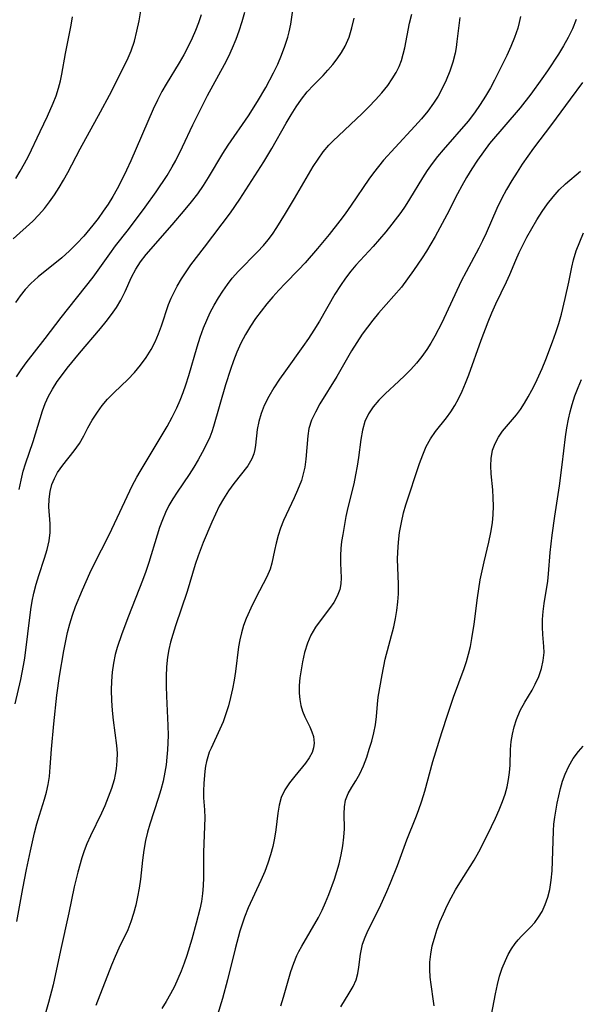
# Model space of a CAD drawing. Extents: x 1958392 to 1961694, y 3248523 to 3256708.
# Drawn here: x 1960643 to 1960746, y 3248671 to 3248852 of the extents above; entities that cross this region are included whole.
import ezdxf

# ---------------------------------------------------------------- set-up
doc = ezdxf.new("R2010")
doc.units = 0

msp = doc.modelspace()

# ---------------------------------------------------------------- linework, layer by layer
at = {"layer": 'Unknown_Line_Type', "color": 0}
for points in [[(1960641.91, 3248811.81, 2738), (1960645.52, 3248815.11, 2738), (1960646.67, 3248816.26, 2738), (1960647.68, 3248817.43, 2738), (1960648.63, 3248818.67, 2738), (1960649.52, 3248819.96, 2738), (1960650.37, 3248821.29, 2738), (1960651.18, 3248822.65, 2738), (1960651.96, 3248824.07, 2738), (1960654.25, 3248828.4, 2738), (1960658.02, 3248835.21, 2738), (1960659.65, 3248838.27, 2738), (1960661.88, 3248842.65, 2738), (1960663.1, 3248845.15, 2738), (1960663.63, 3248846.43, 2738), (1960664.23, 3248848.23, 2738), (1960664.7, 3248850.08, 2738), (1960665.09, 3248851.95, 2738), (1960665.67, 3248855.28, 2738)], [(1960643.03, 3248765.67, 2744), (1960643.38, 3248767.42, 2744), (1960643.78, 3248769.06, 2744), (1960644.2, 3248770.44, 2744), (1960645.61, 3248774.51, 2744), (1960646.06, 3248775.94, 2744), (1960646.87, 3248778.78, 2744), (1960647.3, 3248780.15, 2744), (1960647.82, 3248781.52, 2744), (1960648.43, 3248782.86, 2744), (1960649.13, 3248784.16, 2744), (1960650.01, 3248785.54, 2744), (1960650.97, 3248786.87, 2744), (1960651.87, 3248788.03, 2744), (1960654.11, 3248790.77, 2744), (1960658, 3248795.33, 2744), (1960659.05, 3248796.6, 2744), (1960660.03, 3248797.89, 2744), (1960660.94, 3248799.2, 2744), (1960661.75, 3248800.54, 2744), (1960662.53, 3248802.14, 2744), (1960663.69, 3248804.75, 2744), (1960664.47, 3248806.22, 2744), (1960665.37, 3248807.62, 2744), (1960666.4, 3248808.93, 2744), (1960671.16, 3248814.39, 2744), (1960673.57, 3248817.21, 2744), (1960674.74, 3248818.66, 2744), (1960675.87, 3248820.14, 2744), (1960676.94, 3248821.66, 2744), (1960677.86, 3248823.12, 2744), (1960680.5, 3248827.57, 2744), (1960681.46, 3248829.06, 2744), (1960685.19, 3248834.45, 2744), (1960686.86, 3248837.1, 2744), (1960688.4, 3248839.72, 2744), (1960689.83, 3248842.39, 2744), (1960690.59, 3248844, 2744), (1960691.29, 3248845.63, 2744), (1960691.9, 3248847.28, 2744), (1960692.43, 3248848.94, 2744), (1960692.69, 3248849.92, 2744), (1960692.99, 3248851.38, 2744), (1960693.61, 3248855.63, 2744)], [(1960642.31, 3248726.26, 2746), (1960643.35, 3248730.7, 2746), (1960643.85, 3248733.31, 2746), (1960644.06, 3248734.65, 2746), (1960645.19, 3248743.61, 2746), (1960645.42, 3248745.12, 2746), (1960645.71, 3248746.6, 2746), (1960646.13, 3248748.24, 2746), (1960646.62, 3248749.85, 2746), (1960647.69, 3248753.06, 2746), (1960648.17, 3248754.65, 2746), (1960648.55, 3248756.23, 2746), (1960648.75, 3248757.78, 2746), (1960648.74, 3248759.35, 2746), (1960648.51, 3248762.47, 2746), (1960648.53, 3248763.9, 2746), (1960648.72, 3248765.31, 2746), (1960649.06, 3248766.63, 2746), (1960649.52, 3248767.73, 2746), (1960650.1, 3248768.79, 2746), (1960651.05, 3248770.15, 2746), (1960653.13, 3248772.78, 2746), (1960654.1, 3248774.15, 2746), (1960654.9, 3248775.56, 2746), (1960655.65, 3248777.01, 2746), (1960656.45, 3248778.47, 2746), (1960657.41, 3248779.95, 2746), (1960658.31, 3248781.15, 2746), (1960659.3, 3248782.29, 2746), (1960660.5, 3248783.52, 2746), (1960663, 3248785.94, 2746), (1960664.22, 3248787.22, 2746), (1960665.36, 3248788.58, 2746), (1960666.4, 3248790, 2746), (1960667.33, 3248791.49, 2746), (1960668.03, 3248792.9, 2746), (1960668.65, 3248794.36, 2746), (1960669.19, 3248795.84, 2746), (1960670.51, 3248799.73, 2746), (1960670.98, 3248800.9, 2746), (1960671.52, 3248802.02, 2746), (1960672.11, 3248803.12, 2746), (1960672.9, 3248804.46, 2746), (1960673.73, 3248805.78, 2746), (1960674.63, 3248807.07, 2746), (1960677.12, 3248810.32, 2746), (1960681.89, 3248816.65, 2746), (1960683.6, 3248819.12, 2746), (1960688.05, 3248826.02, 2746), (1960689.54, 3248828.49, 2746), (1960692.16, 3248833.13, 2746), (1960693.05, 3248834.64, 2746), (1960693.99, 3248836.11, 2746), (1960694.98, 3248837.52, 2746), (1960696.04, 3248838.87, 2746), (1960697.15, 3248840.12, 2746), (1960698.93, 3248841.93, 2746), (1960699.81, 3248842.86, 2746), (1960700.71, 3248843.91, 2746), (1960701.56, 3248845, 2746), (1960702.34, 3248846.14, 2746), (1960703.01, 3248847.33, 2746), (1960703.71, 3248848.96, 2746), (1960704.24, 3248850.67, 2746), (1960704.66, 3248852.43, 2746)], [(1960676.52, 3248853.05, 2740), (1960676.04, 3248851.6, 2740), (1960675.47, 3248850.17, 2740), (1960674.84, 3248848.76, 2740), (1960674.11, 3248847.23, 2740), (1960673.32, 3248845.73, 2740), (1960672.48, 3248844.25, 2740), (1960670.06, 3248840.31, 2740), (1960669.29, 3248838.97, 2740), (1960668.47, 3248837.36, 2740), (1960667.71, 3248835.72, 2740), (1960663.56, 3248826.21, 2740), (1960662.76, 3248824.45, 2740), (1960661.93, 3248822.72, 2740), (1960661.05, 3248821.02, 2740), (1960660.24, 3248819.62, 2740), (1960659.38, 3248818.24, 2740), (1960658.48, 3248816.9, 2740), (1960657.54, 3248815.6, 2740), (1960656.57, 3248814.33, 2740), (1960654.93, 3248812.35, 2740), (1960653.65, 3248810.95, 2740), (1960652.29, 3248809.61, 2740), (1960650.87, 3248808.34, 2740), (1960646.52, 3248804.83, 2740), (1960645.17, 3248803.58, 2740), (1960644.16, 3248802.48, 2740), (1960643.22, 3248801.31, 2740), (1960642.33, 3248800.09, 2740)], [(1960642.42, 3248822.96, 2736), (1960643.24, 3248824.32, 2736), (1960644.01, 3248825.69, 2736), (1960644.74, 3248827.08, 2736), (1960646.91, 3248831.62, 2736), (1960648.21, 3248834.4, 2736), (1960649.28, 3248836.82, 2736), (1960649.81, 3248838.18, 2736), (1960650.27, 3248839.54, 2736), (1960650.64, 3248840.92, 2736), (1960650.89, 3248842.12, 2736), (1960651.53, 3248845.98, 2736), (1960652.58, 3248851.17, 2736), (1960652.83, 3248852.71, 2736)], [(1960642.54, 3248786.42, 2742), (1960643.4, 3248787.71, 2742), (1960644.32, 3248788.98, 2742), (1960647.83, 3248793.48, 2742), (1960650.73, 3248797.35, 2742), (1960656.65, 3248804.8, 2742), (1960657.59, 3248806.05, 2742), (1960659.7, 3248809.08, 2742), (1960660.77, 3248810.55, 2742), (1960663.14, 3248813.55, 2742), (1960666.22, 3248817.67, 2742), (1960668.22, 3248820.49, 2742), (1960670.23, 3248823.48, 2742), (1960671.19, 3248825.07, 2742), (1960671.86, 3248826.28, 2742), (1960673.09, 3248828.76, 2742), (1960674.95, 3248832.8, 2742), (1960676.36, 3248835.67, 2742), (1960677.69, 3248838.22, 2742), (1960680.82, 3248843.94, 2742), (1960681.58, 3248845.46, 2742), (1960682.28, 3248847, 2742), (1960682.93, 3248848.56, 2742), (1960683.51, 3248850.15, 2742), (1960684.06, 3248851.85, 2742), (1960684.55, 3248853.56, 2742)], [(1960642.61, 3248686.17, 2748), (1960643.69, 3248692.26, 2748), (1960644.38, 3248695.76, 2748), (1960645.08, 3248699.14, 2748), (1960645.85, 3248702.47, 2748), (1960646.28, 3248704.11, 2748), (1960646.74, 3248705.71, 2748), (1960647.68, 3248708.69, 2748), (1960648.03, 3248709.95, 2748), (1960648.36, 3248711.41, 2748), (1960648.61, 3248712.88, 2748), (1960648.75, 3248714.6, 2748), (1960648.95, 3248717.87, 2748), (1960649.39, 3248722.52, 2748), (1960649.96, 3248727.83, 2748), (1960650.45, 3248731.3, 2748), (1960651.26, 3248736.01, 2748), (1960651.92, 3248739.34, 2748), (1960652.32, 3248740.97, 2748), (1960652.81, 3248742.58, 2748), (1960653.38, 3248744.13, 2748), (1960654.68, 3248747.2, 2748), (1960656.05, 3248750.28, 2748), (1960656.78, 3248751.81, 2748), (1960659.58, 3248757.34, 2748), (1960661.57, 3248761.52, 2748), (1960663.83, 3248766.38, 2748), (1960664.66, 3248767.98, 2748), (1960665.26, 3248769.02, 2748), (1960670.24, 3248777.3, 2748), (1960671.18, 3248779, 2748), (1960672.05, 3248780.75, 2748), (1960672.64, 3248782.13, 2748), (1960673.18, 3248783.53, 2748), (1960673.68, 3248784.96, 2748), (1960674.23, 3248786.7, 2748), (1960675.76, 3248791.98, 2748), (1960676.32, 3248793.72, 2748), (1960676.94, 3248795.43, 2748), (1960677.53, 3248796.86, 2748), (1960678.19, 3248798.25, 2748), (1960678.9, 3248799.62, 2748), (1960679.67, 3248800.95, 2748), (1960680.47, 3248802.22, 2748), (1960681.33, 3248803.45, 2748), (1960682.24, 3248804.62, 2748), (1960683.36, 3248805.88, 2748), (1960686.86, 3248809.42, 2748), (1960687.97, 3248810.61, 2748), (1960688.82, 3248811.63, 2748), (1960689.62, 3248812.7, 2748), (1960690.43, 3248813.9, 2748), (1960692.04, 3248816.48, 2748), (1960693.68, 3248819.23, 2748), (1960696.26, 3248823.7, 2748), (1960697.12, 3248825.13, 2748), (1960698.02, 3248826.51, 2748), (1960698.98, 3248827.82, 2748), (1960700.01, 3248829.05, 2748), (1960700.76, 3248829.83, 2748), (1960706.11, 3248834.92, 2748), (1960707.37, 3248836.16, 2748), (1960708.59, 3248837.44, 2748), (1960709.76, 3248838.74, 2748), (1960710.85, 3248840.09, 2748), (1960711.67, 3248841.26, 2748), (1960712.4, 3248842.48, 2748), (1960712.92, 3248843.54, 2748), (1960713.35, 3248844.64, 2748), (1960713.69, 3248845.82, 2748), (1960713.97, 3248847.02, 2748), (1960714.86, 3248851.56, 2748), (1960715.24, 3248853.22, 2748)], [(1960724.09, 3248852.6, 2750), (1960723.57, 3248848.16, 2750), (1960723.41, 3248847.08, 2750), (1960723.22, 3248846.02, 2750), (1960722.8, 3248844.33, 2750), (1960722.26, 3248842.67, 2750), (1960721.61, 3248841.05, 2750), (1960720.86, 3248839.48, 2750), (1960720.11, 3248838.12, 2750), (1960719.27, 3248836.81, 2750), (1960718.2, 3248835.36, 2750), (1960717.05, 3248833.95, 2750), (1960715.85, 3248832.58, 2750), (1960712.2, 3248828.67, 2750), (1960710.08, 3248826.32, 2750), (1960709.12, 3248825.17, 2750), (1960708.2, 3248823.99, 2750), (1960707.36, 3248822.82, 2750), (1960704.1, 3248818.03, 2750), (1960702.99, 3248816.45, 2750), (1960702.03, 3248815.16, 2750), (1960700.06, 3248812.63, 2750), (1960697.94, 3248810.06, 2750), (1960695.63, 3248807.39, 2750), (1960694.43, 3248806.11, 2750), (1960691.99, 3248803.63, 2750), (1960690.83, 3248802.4, 2750), (1960689.69, 3248801.13, 2750), (1960688.59, 3248799.84, 2750), (1960687.54, 3248798.51, 2750), (1960686.53, 3248797.15, 2750), (1960685.58, 3248795.75, 2750), (1960684.66, 3248794.2, 2750), (1960683.82, 3248792.61, 2750), (1960683.07, 3248790.97, 2750), (1960682.45, 3248789.39, 2750), (1960681.88, 3248787.79, 2750), (1960680.98, 3248784.95, 2750), (1960678.76, 3248777.29, 2750), (1960678.45, 3248776.3, 2750), (1960678.1, 3248775.34, 2750), (1960677.39, 3248773.8, 2750), (1960676.7, 3248772.47, 2750), (1960675.95, 3248771.13, 2750), (1960675.15, 3248769.79, 2750), (1960674.31, 3248768.46, 2750), (1960672.1, 3248765.21, 2750), (1960671.31, 3248763.99, 2750), (1960670.58, 3248762.73, 2750), (1960669.94, 3248761.43, 2750), (1960669.38, 3248760.08, 2750), (1960668.87, 3248758.7, 2750), (1960668.41, 3248757.29, 2750), (1960666.91, 3248752.25, 2750), (1960666.35, 3248750.59, 2750), (1960665.74, 3248748.94, 2750), (1960663.16, 3248742.38, 2750), (1960661.92, 3248739.13, 2750), (1960661.04, 3248736.6, 2750), (1960660.69, 3248735.32, 2750), (1960660.36, 3248733.69, 2750), (1960660.14, 3248732.05, 2750), (1960660.02, 3248730.39, 2750), (1960659.98, 3248728.72, 2750), (1960660.04, 3248726.87, 2750), (1960660.16, 3248725.03, 2750), (1960660.35, 3248723.2, 2750), (1960660.93, 3248718.54, 2750), (1960661.03, 3248717.14, 2750), (1960661.02, 3248715.71, 2750), (1960660.89, 3248714.29, 2750), (1960660.71, 3248713.25, 2750), (1960660.48, 3248712.23, 2750), (1960660, 3248710.62, 2750), (1960659.43, 3248709.03, 2750), (1960658.77, 3248707.46, 2750), (1960658.16, 3248706.1, 2750), (1960656.17, 3248701.93, 2750), (1960655.5, 3248700.44, 2750), (1960655.01, 3248699.18, 2750), (1960654.57, 3248697.9, 2750), (1960653.8, 3248695.25, 2750), (1960653.15, 3248692.53, 2750), (1960652.19, 3248687.75, 2750), (1960650.62, 3248680.82, 2750), (1960649.26, 3248674.5, 2750), (1960648.44, 3248671.24, 2750), (1960646.87, 3248665.9, 2750)], [(1960735.27, 3248852.78, 2752), (1960735.04, 3248851.68, 2752), (1960734.75, 3248850.6, 2752), (1960734.19, 3248848.91, 2752), (1960733.51, 3248847.25, 2752), (1960732.77, 3248845.61, 2752), (1960731.97, 3248843.97, 2752), (1960730.5, 3248841.07, 2752), (1960729.73, 3248839.63, 2752), (1960728.83, 3248838.07, 2752), (1960727.87, 3248836.54, 2752), (1960726.78, 3248835, 2752), (1960725.62, 3248833.51, 2752), (1960721.05, 3248828.24, 2752), (1960720.02, 3248826.98, 2752), (1960719.04, 3248825.69, 2752), (1960718.12, 3248824.39, 2752), (1960717.25, 3248823.06, 2752), (1960714.86, 3248819.12, 2752), (1960714.02, 3248817.82, 2752), (1960713.24, 3248816.69, 2752), (1960711.58, 3248814.51, 2752), (1960710.46, 3248813.12, 2752), (1960708.14, 3248810.43, 2752), (1960704.98, 3248806.99, 2752), (1960704.04, 3248805.89, 2752), (1960703.05, 3248804.61, 2752), (1960702.12, 3248803.27, 2752), (1960701.11, 3248801.66, 2752), (1960698.26, 3248796.68, 2752), (1960697.26, 3248795.03, 2752), (1960696.26, 3248793.5, 2752), (1960695.22, 3248791.99, 2752), (1960692.01, 3248787.56, 2752), (1960690.91, 3248785.98, 2752), (1960689.87, 3248784.4, 2752), (1960688.94, 3248782.8, 2752), (1960688.13, 3248781.18, 2752), (1960687.56, 3248779.68, 2752), (1960687.13, 3248778.19, 2752), (1960686.83, 3248776.71, 2752), (1960686.5, 3248773.84, 2752), (1960686.38, 3248773.04, 2752), (1960686.2, 3248772.26, 2752), (1960685.84, 3248771.33, 2752), (1960685.08, 3248770.06, 2752), (1960682.55, 3248766.79, 2752), (1960681.55, 3248765.43, 2752), (1960680.6, 3248763.98, 2752), (1960679.83, 3248762.6, 2752), (1960679.13, 3248761.15, 2752), (1960678.47, 3248759.67, 2752), (1960676.9, 3248755.96, 2752), (1960675.93, 3248753.48, 2752), (1960675.38, 3248751.85, 2752), (1960673.91, 3248746.89, 2752), (1960671.78, 3248740.57, 2752), (1960671.28, 3248738.98, 2752), (1960670.89, 3248737.61, 2752), (1960670.57, 3248736.22, 2752), (1960670.32, 3248734.82, 2752), (1960670.13, 3248733.05, 2752), (1960670.06, 3248731.26, 2752), (1960670.06, 3248729.47, 2752), (1960670.12, 3248727.66, 2752), (1960670.39, 3248722.23, 2752), (1960670.41, 3248720.43, 2752), (1960670.32, 3248717.77, 2752), (1960670.21, 3248716.4, 2752), (1960670.05, 3248715.01, 2752), (1960669.83, 3248713.63, 2752), (1960669.49, 3248712.01, 2752), (1960669.07, 3248710.41, 2752), (1960668.61, 3248708.82, 2752), (1960667.09, 3248704.08, 2752), (1960666.65, 3248702.58, 2752), (1960666.28, 3248701.06, 2752), (1960665.95, 3248699.27, 2752), (1960665.7, 3248697.45, 2752), (1960665.32, 3248693.96, 2752), (1960665.1, 3248692.3, 2752), (1960664.82, 3248690.72, 2752), (1960664.47, 3248689.15, 2752), (1960664.06, 3248687.62, 2752), (1960663.57, 3248686.11, 2752), (1960663, 3248684.64, 2752), (1960661.38, 3248681.24, 2752), (1960660.68, 3248679.7, 2752), (1960660.02, 3248678.12, 2752), (1960657.11, 3248670.7, 2752)], [(1960745.48, 3248852.19, 2754), (1960744.85, 3248850.51, 2754), (1960744.04, 3248848.87, 2754), (1960743.18, 3248847.34, 2754), (1960742.26, 3248845.81, 2754), (1960740.26, 3248842.77, 2754), (1960739.21, 3248841.27, 2754), (1960737.17, 3248838.49, 2754), (1960735.19, 3248835.97, 2754), (1960729.58, 3248829.36, 2754), (1960728.43, 3248827.85, 2754), (1960727.34, 3248826.3, 2754), (1960726.3, 3248824.71, 2754), (1960725.31, 3248823.1, 2754), (1960724.47, 3248821.62, 2754), (1960723.67, 3248820.13, 2754), (1960721.69, 3248816.26, 2754), (1960719.54, 3248812.28, 2754), (1960717.97, 3248809.54, 2754), (1960717.2, 3248808.34, 2754), (1960715.59, 3248805.98, 2754), (1960714.49, 3248804.45, 2754), (1960713.34, 3248802.96, 2754), (1960709.15, 3248798.16, 2754), (1960708.1, 3248796.89, 2754), (1960707.09, 3248795.59, 2754), (1960706.13, 3248794.26, 2754), (1960705.13, 3248792.74, 2754), (1960704.2, 3248791.19, 2754), (1960701.48, 3248786.51, 2754), (1960698.35, 3248781.45, 2754), (1960697.52, 3248779.94, 2754), (1960696.83, 3248778.43, 2754), (1960696.34, 3248776.89, 2754), (1960696.12, 3248775.59, 2754), (1960695.78, 3248771.29, 2754), (1960695.57, 3248769.79, 2754), (1960695.3, 3248768.57, 2754), (1960694.94, 3248767.35, 2754), (1960694.25, 3248765.54, 2754), (1960693.65, 3248764.14, 2754), (1960691.65, 3248759.96, 2754), (1960691.11, 3248758.58, 2754), (1960690.66, 3248757.19, 2754), (1960690.29, 3248755.8, 2754), (1960689.99, 3248754.44, 2754), (1960689.54, 3248752.12, 2754), (1960689.23, 3248751.02, 2754), (1960688.61, 3248749.63, 2754), (1960687.22, 3248747.03, 2754), (1960685.96, 3248744.51, 2754), (1960684.81, 3248741.93, 2754), (1960684.32, 3248740.64, 2754), (1960683.91, 3248739.32, 2754), (1960683.61, 3248738.04, 2754), (1960683.38, 3248736.73, 2754), (1960682.81, 3248732.18, 2754), (1960682.57, 3248730.57, 2754), (1960682.28, 3248728.98, 2754), (1960681.93, 3248727.41, 2754), (1960681.52, 3248725.87, 2754), (1960681.06, 3248724.37, 2754), (1960680.53, 3248722.91, 2754), (1960679.96, 3248721.55, 2754), (1960678.33, 3248718.09, 2754), (1960678.01, 3248717.31, 2754), (1960677.74, 3248716.5, 2754), (1960677.51, 3248715.64, 2754), (1960677.33, 3248714.76, 2754), (1960677.21, 3248713.83, 2754), (1960677, 3248711.55, 2754), (1960676.94, 3248710.22, 2754), (1960676.95, 3248708.92, 2754), (1960677.12, 3248706.72, 2754), (1960677.16, 3248705.26, 2754), (1960677.12, 3248703.73, 2754), (1960676.93, 3248698.86, 2754), (1960676.95, 3248694.28, 2754), (1960676.9, 3248692.75, 2754), (1960676.78, 3248691.3, 2754), (1960676.57, 3248689.87, 2754), (1960676.29, 3248688.46, 2754), (1960675.6, 3248685.84, 2754), (1960674.78, 3248682.89, 2754), (1960673.86, 3248679.9, 2754), (1960673.36, 3248678.46, 2754), (1960672.82, 3248677.02, 2754), (1960672.24, 3248675.61, 2754), (1960671.59, 3248674.22, 2754), (1960670.87, 3248672.82, 2754), (1960670.09, 3248671.46, 2754), (1960669.26, 3248670.13, 2754)], [(1960746.7, 3248840.61, 2756), (1960744.38, 3248837.54, 2756), (1960740.95, 3248832.88, 2756), (1960737.66, 3248828.51, 2756), (1960735.6, 3248825.59, 2756), (1960734.62, 3248824.1, 2756), (1960733.68, 3248822.59, 2756), (1960732.69, 3248820.9, 2756), (1960731.76, 3248819.17, 2756), (1960730.9, 3248817.42, 2756), (1960728.94, 3248812.87, 2756), (1960728.29, 3248811.47, 2756), (1960727.61, 3248810.09, 2756), (1960725.25, 3248805.78, 2756), (1960724.37, 3248804.05, 2756), (1960720.76, 3248796.38, 2756), (1960719.5, 3248793.92, 2756), (1960718.78, 3248792.65, 2756), (1960718, 3248791.43, 2756), (1960717.09, 3248790.16, 2756), (1960716.11, 3248788.95, 2756), (1960715.08, 3248787.8, 2756), (1960714.01, 3248786.68, 2756), (1960712.9, 3248785.62, 2756), (1960710.35, 3248783.3, 2756), (1960709.17, 3248782.11, 2756), (1960708.16, 3248780.89, 2756), (1960707.31, 3248779.59, 2756), (1960706.65, 3248778.2, 2756), (1960706.19, 3248776.6, 2756), (1960705.9, 3248774.92, 2756), (1960705.46, 3248771.58, 2756), (1960705.21, 3248769.98, 2756), (1960704.92, 3248768.37, 2756), (1960704.57, 3248766.76, 2756), (1960703.49, 3248762.39, 2756), (1960703.14, 3248760.72, 2756), (1960702.55, 3248757.42, 2756), (1960702.35, 3248756.1, 2756), (1960702.21, 3248754.81, 2756), (1960702.14, 3248753.54, 2756), (1960702.16, 3248752.14, 2756), (1960702.26, 3248749.45, 2756), (1960702.2, 3248748.34, 2756), (1960702.01, 3248747.27, 2756), (1960701.56, 3248746.06, 2756), (1960700.92, 3248744.89, 2756), (1960700.14, 3248743.76, 2756), (1960698.39, 3248741.5, 2756), (1960697.53, 3248740.32, 2756), (1960696.71, 3248738.9, 2756), (1960696.05, 3248737.38, 2756), (1960695.53, 3248735.69, 2756), (1960695.14, 3248733.94, 2756), (1960694.88, 3248732.49, 2756), (1960694.68, 3248731.03, 2756), (1960694.57, 3248729.59, 2756), (1960694.56, 3248728.17, 2756), (1960694.66, 3248727.02, 2756), (1960694.86, 3248725.92, 2756), (1960695.16, 3248724.87, 2756), (1960695.57, 3248723.85, 2756), (1960696.5, 3248721.97, 2756), (1960696.9, 3248721.1, 2756), (1960697.18, 3248720.22, 2756), (1960697.28, 3248718.96, 2756), (1960697.17, 3248718.12, 2756), (1960696.91, 3248717.29, 2756), (1960696.38, 3248716.28, 2756), (1960695.68, 3248715.29, 2756), (1960693.72, 3248712.91, 2756), (1960692.75, 3248711.67, 2756), (1960691.89, 3248710.37, 2756), (1960691.22, 3248708.98, 2756), (1960690.84, 3248707.6, 2756), (1960690.61, 3248706.13, 2756), (1960690.27, 3248703.05, 2756), (1960690.02, 3248701.53, 2756), (1960689.69, 3248699.99, 2756), (1960689.28, 3248698.45, 2756), (1960688.79, 3248696.9, 2756), (1960688.22, 3248695.38, 2756), (1960687.5, 3248693.7, 2756), (1960685.18, 3248688.69, 2756), (1960684.48, 3248686.95, 2756), (1960684.04, 3248685.66, 2756), (1960683.64, 3248684.36, 2756), (1960682.76, 3248681.15, 2756), (1960681.33, 3248675.39, 2756), (1960680.43, 3248671.96, 2756), (1960679.54, 3248668.97, 2756)], [(1960691.16, 3248670.61, 2758), (1960691.66, 3248672.24, 2758), (1960693.02, 3248676.97, 2758), (1960693.53, 3248678.47, 2758), (1960694.12, 3248679.9, 2758), (1960694.48, 3248680.64, 2758), (1960695.02, 3248681.6, 2758), (1960698.09, 3248686.9, 2758), (1960698.78, 3248688.26, 2758), (1960699.41, 3248689.68, 2758), (1960700, 3248691.13, 2758), (1960701.04, 3248693.98, 2758), (1960701.49, 3248695.37, 2758), (1960701.88, 3248696.76, 2758), (1960702.28, 3248698.41, 2758), (1960702.58, 3248700.06, 2758), (1960702.78, 3248701.67, 2758), (1960702.88, 3248703.23, 2758), (1960702.84, 3248706.01, 2758), (1960702.89, 3248707.29, 2758), (1960703.09, 3248708.51, 2758), (1960703.57, 3248709.72, 2758), (1960704.24, 3248710.89, 2758), (1960704.99, 3248712.08, 2758), (1960705.71, 3248713.34, 2758), (1960706.39, 3248714.82, 2758), (1960706.97, 3248716.39, 2758), (1960707.45, 3248717.87, 2758), (1960707.89, 3248719.37, 2758), (1960708.26, 3248720.88, 2758), (1960708.56, 3248722.39, 2758), (1960708.77, 3248723.88, 2758), (1960708.94, 3248726.14, 2758), (1960709.1, 3248727.45, 2758), (1960709.8, 3248731.59, 2758), (1960710.39, 3248734.44, 2758), (1960711.95, 3248740.4, 2758), (1960712.27, 3248741.92, 2758), (1960712.52, 3248743.44, 2758), (1960712.71, 3248744.98, 2758), (1960712.81, 3248746.51, 2758), (1960712.83, 3248748.25, 2758), (1960712.65, 3248752.89, 2758), (1960712.67, 3248754.16, 2758), (1960712.79, 3248755.98, 2758), (1960713.01, 3248757.8, 2758), (1960713.34, 3248759.61, 2758), (1960713.76, 3248761.4, 2758), (1960714.19, 3248762.87, 2758), (1960716.68, 3248770.45, 2758), (1960717.27, 3248772.04, 2758), (1960717.93, 3248773.58, 2758), (1960718.72, 3248775.03, 2758), (1960719.63, 3248776.35, 2758), (1960721.62, 3248778.91, 2758), (1960722.42, 3248780.01, 2758), (1960723.18, 3248781.16, 2758), (1960723.86, 3248782.36, 2758), (1960724.55, 3248783.78, 2758), (1960725.16, 3248785.26, 2758), (1960725.73, 3248786.77, 2758), (1960728.02, 3248793.19, 2758), (1960729.32, 3248796.55, 2758), (1960730, 3248798.21, 2758), (1960730.73, 3248799.85, 2758), (1960732.67, 3248803.91, 2758), (1960733.28, 3248805.26, 2758), (1960734.38, 3248807.89, 2758), (1960735.03, 3248809.31, 2758), (1960736.45, 3248812.13, 2758), (1960737.34, 3248813.74, 2758), (1960738.26, 3248815.33, 2758), (1960739.23, 3248816.86, 2758), (1960740.23, 3248818.27, 2758), (1960741.28, 3248819.59, 2758), (1960742.39, 3248820.83, 2758), (1960743.56, 3248821.95, 2758), (1960746.33, 3248824.3, 2758)], [(1960702.21, 3248670.43, 2760), (1960703.77, 3248672.95, 2760), (1960704.47, 3248674.18, 2760), (1960705.02, 3248675.45, 2760), (1960705.34, 3248676.59, 2760), (1960705.54, 3248677.76, 2760), (1960705.83, 3248680.15, 2760), (1960705.99, 3248681.08, 2760), (1960706.21, 3248682, 2760), (1960706.67, 3248683.28, 2760), (1960707.26, 3248684.55, 2760), (1960709.3, 3248688.7, 2760), (1960710.67, 3248691.7, 2760), (1960711.35, 3248693.28, 2760), (1960712.65, 3248696.48, 2760), (1960714.38, 3248701.17, 2760), (1960716.01, 3248705.3, 2760), (1960716.51, 3248706.6, 2760), (1960717.1, 3248708.38, 2760), (1960717.64, 3248710.18, 2760), (1960719.16, 3248715.62, 2760), (1960720.8, 3248720.96, 2760), (1960721.87, 3248724.31, 2760), (1960722.92, 3248727.45, 2760), (1960724.89, 3248732.74, 2760), (1960725.33, 3248734.04, 2760), (1960725.72, 3248735.35, 2760), (1960726.04, 3248736.79, 2760), (1960726.31, 3248738.25, 2760), (1960726.74, 3248740.9, 2760), (1960727.37, 3248745.76, 2760), (1960727.87, 3248749.06, 2760), (1960728.19, 3248750.73, 2760), (1960728.55, 3248752.38, 2760), (1960729.41, 3248755.98, 2760), (1960729.8, 3248757.77, 2760), (1960730.09, 3248759.55, 2760), (1960730.23, 3248761.08, 2760), (1960730.28, 3248762.61, 2760), (1960730.25, 3248764.13, 2760), (1960730.15, 3248765.62, 2760), (1960729.87, 3248768.59, 2760), (1960729.79, 3248770.03, 2760), (1960729.84, 3248771.42, 2760), (1960730.12, 3248772.95, 2760), (1960730.58, 3248774.16, 2760), (1960731.21, 3248775.31, 2760), (1960731.97, 3248776.4, 2760), (1960734.5, 3248779.43, 2760), (1960735.25, 3248780.44, 2760), (1960735.99, 3248781.56, 2760), (1960736.69, 3248782.74, 2760), (1960737.37, 3248784, 2760), (1960738.02, 3248785.29, 2760), (1960739.24, 3248787.96, 2760), (1960739.91, 3248789.59, 2760), (1960741.18, 3248792.9, 2760), (1960741.76, 3248794.57, 2760), (1960742.3, 3248796.26, 2760), (1960742.79, 3248797.96, 2760), (1960743.51, 3248800.86, 2760), (1960744.17, 3248803.87, 2760), (1960744.7, 3248806.6, 2760), (1960745.01, 3248807.94, 2760), (1960745.52, 3248809.64, 2760), (1960746.15, 3248811.31, 2760), (1960746.88, 3248812.93, 2760)], [(1960719.38, 3248670.65, 2762), (1960719.28, 3248671.5, 2762), (1960718.81, 3248674.55, 2762), (1960718.66, 3248675.92, 2762), (1960718.58, 3248677.3, 2762), (1960718.6, 3248678.7, 2762), (1960718.76, 3248680.17, 2762), (1960719.03, 3248681.65, 2762), (1960719.41, 3248683.12, 2762), (1960719.87, 3248684.58, 2762), (1960720.43, 3248686.1, 2762), (1960721.07, 3248687.6, 2762), (1960721.76, 3248689.08, 2762), (1960722.51, 3248690.54, 2762), (1960723.31, 3248691.97, 2762), (1960724.1, 3248693.27, 2762), (1960726.75, 3248697.46, 2762), (1960727.61, 3248698.99, 2762), (1960729.19, 3248702.13, 2762), (1960730.67, 3248705.19, 2762), (1960731.35, 3248706.72, 2762), (1960731.97, 3248708.27, 2762), (1960732.43, 3248709.6, 2762), (1960732.8, 3248710.95, 2762), (1960733.06, 3248712.27, 2762), (1960733.24, 3248713.61, 2762), (1960733.34, 3248714.94, 2762), (1960733.45, 3248717.84, 2762), (1960733.56, 3248719.28, 2762), (1960733.77, 3248720.66, 2762), (1960734.09, 3248722.02, 2762), (1960734.52, 3248723.35, 2762), (1960735.22, 3248724.98, 2762), (1960736.05, 3248726.53, 2762), (1960737.38, 3248728.75, 2762), (1960737.99, 3248729.87, 2762), (1960738.62, 3248731.28, 2762), (1960739.11, 3248732.72, 2762), (1960739.44, 3248734.19, 2762), (1960739.59, 3248735.65, 2762), (1960739.58, 3248736.76, 2762), (1960739.39, 3248739, 2762), (1960739.31, 3248740.35, 2762), (1960739.31, 3248741.73, 2762), (1960739.42, 3248743.21, 2762), (1960739.62, 3248744.7, 2762), (1960740.28, 3248748.83, 2762), (1960740.44, 3248750.15, 2762), (1960740.73, 3248754.1, 2762), (1960741.07, 3248757.28, 2762), (1960741.57, 3248760.75, 2762), (1960742.46, 3248766.38, 2762), (1960742.95, 3248770.21, 2762), (1960743.54, 3248775.41, 2762), (1960743.77, 3248777.04, 2762), (1960744.07, 3248778.65, 2762), (1960744.39, 3248780.01, 2762), (1960744.77, 3248781.36, 2762), (1960745.28, 3248782.91, 2762), (1960745.85, 3248784.45, 2762), (1960746.47, 3248785.96, 2762)], [(1960729.45, 3248666.39, 2764), (1960730.64, 3248672.86, 2764), (1960731.01, 3248674.57, 2764), (1960731.42, 3248676.1, 2764), (1960731.91, 3248677.58, 2764), (1960732.48, 3248679, 2764), (1960733.02, 3248680.1, 2764), (1960733.62, 3248681.15, 2764), (1960734.29, 3248682.12, 2764), (1960734.85, 3248682.81, 2764), (1960735.43, 3248683.45, 2764), (1960737.11, 3248685.09, 2764), (1960737.89, 3248685.95, 2764), (1960738.6, 3248686.94, 2764), (1960739.22, 3248688.02, 2764), (1960739.8, 3248689.3, 2764), (1960740.28, 3248690.66, 2764), (1960740.64, 3248692.08, 2764), (1960740.92, 3248693.77, 2764), (1960741.08, 3248695.51, 2764), (1960741.17, 3248697.28, 2764), (1960741.33, 3248702.87, 2764), (1960741.4, 3248704.07, 2764), (1960741.56, 3248705.36, 2764), (1960742.02, 3248707.94, 2764), (1960742.63, 3248710.66, 2764), (1960743.01, 3248712, 2764), (1960743.47, 3248713.3, 2764), (1960744.15, 3248714.76, 2764), (1960744.97, 3248716.14, 2764), (1960745.92, 3248717.44, 2764), (1960746.78, 3248718.42, 2764)]]:
    msp.add_polyline3d(points, dxfattribs=at)

doc.saveas('drawing.dxf')
